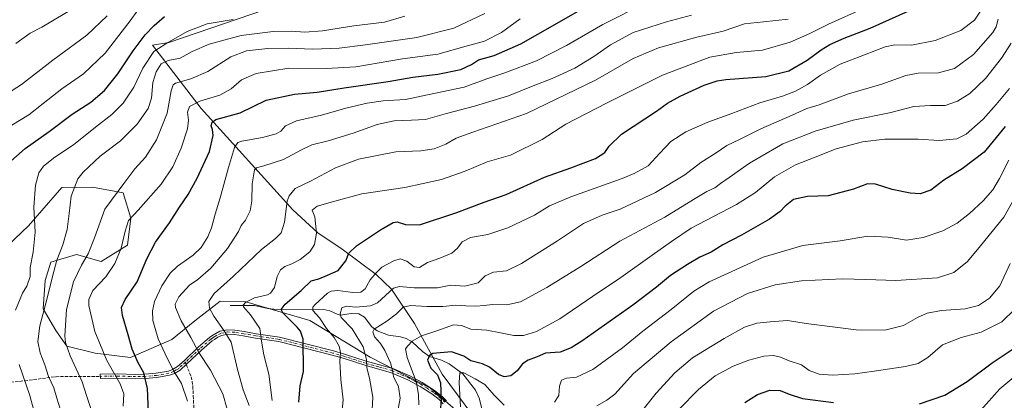
# Model space of a CAD drawing. Units: metres. Extents: x 623919 to 627372, y 4761941 to 4764317.
# Drawn here: x 625358 to 625869, y 4762684 to 4762882 of the extents above; entities that cross this region are included whole.
import ezdxf

# ---------------------------------------------------------------- set-up
doc = ezdxf.new("R2010")
doc.units = ezdxf.units.M
doc.header["$MEASUREMENT"] = 0
doc.linetypes.add('DGN Style 3', pattern=[2.307223458686699, 1.648016756204785, -0.6592067024819142])
doc.linetypes.add('DGN Style 4', pattern=[2.6384748266838614, 1.318413404963828, -0.6592067024819142, 0.001648016756204785, -0.6592067024819142])
for name, color, linetype, lineweight in [('Arbolado forestal CxS', 92, 'Continuous', 0), ('Camino Cxs', 7, 'Continuous', 0), ('Camino eje', 30, 'DGN Style 4', 13), ('Corriente natural lineal', 142, 'Continuous', 13), ('Curva de nivel maestra', 30, 'Continuous', 30), ('Curva de nivel normal', 30, 'Continuous', 0), ('Entidad de ámbito territorial', 7, 'Continuous', 0), ('Entidad de ámbito territorial CxS', 92, 'Continuous', 0), ('Senda', 7, 'DGN Style 3', 0), ('Senda no paivmentada conexión', 7, 'DGN Style 3', 0)]:
    doc.layers.add(name, color=color, linetype=linetype, lineweight=lineweight)

# ---------------------------------------------------------------- blocks, each defined once
blk = doc.blocks.new('*U7')
at = {"layer": 'Arbolado forestal CxS', "color": 92, "linetype": 'Continuous', "lineweight": 0}
blk.add_polyline3d([(625596.8573000003, 4762667.5141, 941.6717000000064), (625571.0925000003, 4762689.9805, 953.1143000000012), (625539.7105, 4762706.0031, 965.075100000002), (625508.2796999998, 4762725.2027, 971.4391000000032), (625475.0937000001, 4762734.841499999, 980.5347999999941), (625461.7455000002, 4762735.264699999, 983.9838000000019), (625448.5673000002, 4762724.8869, 987.9450000000071), (625436.6501000002, 4762715.165100001, 993.1290000000008), (625415.1957, 4762705.9265, 1001.029599999995), (625396.7377000004, 4762708.173900001, 1006.332899999994), (625382.0695000002, 4762711.7531, 1010.192500000005), (625376.2237, 4762719.9211, 1012.688899999994), (625369.6917000003, 4762731.2565, 1016.138600000006), (625370.7323000003, 4762745.888300001, 1017.611399999994), (625373.7583, 4762755.469500001, 1016.982300000003), (625387.0355000002, 4762759.4943, 1012.799700000003), (625399.7984999996, 4762755.8839, 1008.092000000004), (625413.6409, 4762764.365499999, 1004.964200000002), (625415.3271000005, 4762778.373500001, 1005.973100000003), (625411.3063000003, 4762791.6545, 1009.980899999995), (625395.3784999996, 4762794.579100001, 1013.737099999999), (625379.4990999997, 4762794.325300001, 1016.853400000007), (625362.0257000001, 4762774.346700001, 1021.308999999994), (625340.7411000002, 4762754.307700001, 1027.503599999996)], dxfattribs=at)
blk = doc.blocks.new('*U8')
at = {"layer": 'Entidad de ámbito territorial CxS', "color": 92, "linetype": 'Continuous', "lineweight": 0, "flags": 128}
blk.add_lwpolyline([(625600.5469999993, 4762665.602), (625577.2390000006, 4762697.278999999), (625562.8189999993, 4762723.55), (625550.7400000013, 4762741.477), (625542.8230000007, 4762749.066000001), (625525.252000001, 4762762.171999999), (625512.4840000013, 4762770.675000001), (625499.5129999996, 4762782.733999998), (625451.853000001, 4762835.510999999), (625426.5280000003, 4762868.388), (625435.0410000006, 4762869.855), (625492.3490000007, 4762889.338999999)], dxfattribs=at)

msp = doc.modelspace()

# ---------------------------------------------------------------- linework, layer by layer
at = {"layer": 'Arbolado forestal CxS', "color": 92, "linetype": 'Continuous', "lineweight": 0}
for points in [[(625340.7411000002, 4762754.307700001, 1027.503599999996), (625362.0257000001, 4762774.346700001, 1021.308999999994), (625379.4990999997, 4762794.325300001, 1016.853400000007), (625395.3784999996, 4762794.579100001, 1013.737099999999), (625411.3063000003, 4762791.6545, 1009.980899999995), (625415.3271000005, 4762778.373500001, 1005.973100000003), (625413.6409, 4762764.365499999, 1004.964200000002), (625399.7984999996, 4762755.8839, 1008.092000000004), (625387.0355000002, 4762759.4943, 1012.799700000003), (625373.7583, 4762755.469500001, 1016.982300000003), (625370.7323000003, 4762745.888300001, 1017.611399999994), (625369.6917000003, 4762731.2565, 1016.138600000006), (625376.2237, 4762719.9211, 1012.688899999994), (625382.0695000002, 4762711.7531, 1010.192500000005), (625396.7377000004, 4762708.173900001, 1006.332899999994), (625415.1957, 4762705.9265, 1001.029599999995), (625436.6501000002, 4762715.165100001, 993.1290000000008), (625448.5673000002, 4762724.8869, 987.9450000000071), (625461.7455000002, 4762735.264699999, 983.9838000000019), (625475.0937000001, 4762734.841499999, 980.5347999999941), (625508.2796999998, 4762725.2027, 971.4391000000032), (625539.7105, 4762706.0031, 965.075100000002), (625571.0925000003, 4762689.9805, 953.1143000000012), (625596.8573000003, 4762667.5141, 941.6717000000064)], [(625596.8573000003, 4762667.5141, 941.6717000000064), (625571.0925000003, 4762689.9805, 953.1143000000012), (625539.7105, 4762706.0031, 965.075100000002), (625508.2796999998, 4762725.2027, 971.4391000000032), (625475.0937000001, 4762734.841499999, 980.5347999999941), (625461.7455000002, 4762735.264699999, 983.9838000000019), (625448.5673000002, 4762724.8869, 987.9450000000071), (625436.6501000002, 4762715.165100001, 993.1290000000008), (625415.1957, 4762705.9265, 1001.029599999995), (625396.7377000004, 4762708.173900001, 1006.332899999994), (625382.0695000002, 4762711.7531, 1010.192500000005), (625376.2237, 4762719.9211, 1012.688899999994), (625369.6917000003, 4762731.2565, 1016.138600000006), (625370.7323000003, 4762745.888300001, 1017.611399999994), (625373.7583, 4762755.469500001, 1016.982300000003), (625387.0355000002, 4762759.4943, 1012.799700000003), (625399.7984999996, 4762755.8839, 1008.092000000004), (625413.6409, 4762764.365499999, 1004.964200000002), (625415.3271000005, 4762778.373500001, 1005.973100000003), (625411.3063000003, 4762791.6545, 1009.980899999995), (625395.3784999996, 4762794.579100001, 1013.737099999999), (625379.4990999997, 4762794.325300001, 1016.853400000007), (625362.0257000001, 4762774.346700001, 1021.308999999994), (625340.7411000002, 4762754.307700001, 1027.503599999996)], [(625596.8573000003, 4762667.5141, 941.6717000000064), (625571.0925000003, 4762689.9805, 953.1143000000012), (625539.7105, 4762706.0031, 965.075100000002), (625508.2796999998, 4762725.2027, 971.4391000000032), (625475.0937000001, 4762734.841499999, 980.5347999999941), (625461.7455000002, 4762735.264699999, 983.9838000000019), (625448.5673000002, 4762724.8869, 987.9450000000071), (625436.6501000002, 4762715.165100001, 993.1290000000008), (625415.1957, 4762705.9265, 1001.029599999995), (625396.7377000004, 4762708.173900001, 1006.332899999994), (625382.0695000002, 4762711.7531, 1010.192500000005), (625376.2237, 4762719.9211, 1012.688899999994), (625369.6917000003, 4762731.2565, 1016.138600000006), (625370.7323000003, 4762745.888300001, 1017.611399999994), (625373.7583, 4762755.469500001, 1016.982300000003), (625387.0355000002, 4762759.4943, 1012.799700000003), (625399.7984999996, 4762755.8839, 1008.092000000004), (625413.6409, 4762764.365499999, 1004.964200000002), (625415.3271000005, 4762778.373500001, 1005.973100000003), (625411.3063000003, 4762791.6545, 1009.980899999995), (625395.3784999996, 4762794.579100001, 1013.737099999999), (625379.4990999997, 4762794.325300001, 1016.853400000007), (625362.0257000001, 4762774.346700001, 1021.308999999994), (625340.7411000002, 4762754.307700001, 1027.503599999996)]]:
    msp.add_polyline3d(points, dxfattribs=at)
at = {"layer": 'Camino Cxs', "color": 7, "linetype": 'Continuous', "lineweight": 0}
msp.add_polyline3d([(625577.7100999998, 4762681.8301, 964.4890000000015), (625575.6001000004, 4762683.9301, 963.3282999999938), (625571.8701, 4762686.9101, 962.0656000000017), (625565.6601, 4762690.860099999, 962.3791999999958), (625559.3300999999, 4762694.2401, 962.404999999999), (625550.8201000001, 4762697.950099999, 961.6463999999978), (625536.9501, 4762701.870100001, 966.7755000000034), (625525.7801000001, 4762705.440099999, 976.7502999999997), (625520.0201000003, 4762707.120100001, 983.9536999999982), (625492.1801000005, 4762714.220100001, 981.6962000000058), (625480.1601, 4762716.0001, 984.5619000000006), (625473.7801000001, 4762717.130100001, 984.7731000000058), (625469.1801000005, 4762717.860099999, 987.522100000002), (625465.7001, 4762718.0601, 990.7479000000021), (625462.3901000004, 4762717.350099999, 993.4560999999958), (625460.5500999996, 4762716.450099999, 995.0764000000055), (625458.7600999996, 4762715.3201, 996.5804999999965), (625457.6401000004, 4762714.470100001, 997.474199999997), (625452.0500999996, 4762709.770099999, 998.9630999999937), (625444.4801000003, 4762702.540100001, 999.604800000001), (625440.8800999997, 4762699.3201, 997.6006999999954), (625437.9700999996, 4762697.520099999, 996.5736000000034), (625435.4001000002, 4762696.610099999, 997.7850000000036), (625428.8201000001, 4762695.4101, 999.8549000000058), (625422.7301000003, 4762694.940099999, 1001.838300000003), (625417.7901, 4762694.800100001, 1003.896500000003), (625408.4001000002, 4762695.120100001, 1009.933799999999), (625399.4401000004, 4762694.940099999, 1009.395600000004), (625399.4001000002, 4762697.190099999, 1009.859700000001), (625408.4200999998, 4762697.370100001, 1011.192500000005), (625417.7901, 4762697.050100001, 1004.127299999993), (625422.6101000002, 4762697.1801, 1002.057799999995), (625428.5301000001, 4762697.640100001, 1000.230299999996), (625434.8201000001, 4762698.790100001, 999.0359000000027), (625436.9901000002, 4762699.5601, 998.9349999999978), (625439.5201000003, 4762701.130100001, 999.6900000000023), (625442.9501, 4762704.190099999, 1001.442299999995), (625450.5500999996, 4762711.450099999, 999.5996000000014), (625456.2401000002, 4762716.2301, 998.3319999999949), (625457.4801000003, 4762717.170100001, 997.8859999999986), (625459.4501, 4762718.420100001, 996.6039000000019), (625461.6501000002, 4762719.5001, 995.5424999999959), (625465.5301000001, 4762720.3201, 993.1766999999963), (625469.4200999998, 4762720.100099999, 989.4254999999977), (625474.1501000002, 4762719.350099999, 985.9616999999998), (625480.5301000001, 4762718.220100001, 985.9168999999965), (625492.6201, 4762716.4301, 984.2400000000052), (625520.6101000002, 4762709.290100001, 982.6447999999947), (625526.4401000004, 4762707.590100001, 975.4839000000065), (625537.5900999998, 4762704.030099999, 967.7902000000032), (625551.5800999999, 4762700.0701, 961.7602999999945), (625560.3101000005, 4762696.2601, 961.9303000000073), (625566.8000999996, 4762692.8101, 963.079199999993), (625573.1801000005, 4762688.7401, 963.5592000000034), (625577.1001000004, 4762685.610099999, 964.7703000000038), (625579.3901000004, 4762683.3301, 965.8484999999928)], dxfattribs=at)
msp.add_polyline3d([(625577.7100999998, 4762681.8301, 964.4890000000015), (625575.6001000004, 4762683.9301, 963.3282999999938), (625571.8701, 4762686.9101, 962.0656000000017), (625565.6601, 4762690.860099999, 962.3791999999958), (625559.3300999999, 4762694.2401, 962.404999999999), (625550.8201000001, 4762697.950099999, 961.6463999999978), (625536.9501, 4762701.870100001, 966.7755000000034), (625525.7801000001, 4762705.440099999, 976.7502999999997), (625520.0201000003, 4762707.120100001, 983.9536999999982), (625492.1801000005, 4762714.220100001, 981.6962000000058), (625480.1601, 4762716.0001, 984.5619000000006), (625473.7801000001, 4762717.130100001, 984.7731000000058), (625469.1801000005, 4762717.860099999, 987.522100000002), (625465.7001, 4762718.0601, 990.7479000000021), (625462.3901000004, 4762717.350099999, 993.4560999999958), (625460.5500999996, 4762716.450099999, 995.0764000000055), (625458.7600999996, 4762715.3201, 996.5804999999965), (625457.6401000004, 4762714.470100001, 997.474199999997), (625452.0500999996, 4762709.770099999, 998.9630999999937), (625444.4801000003, 4762702.540100001, 999.604800000001), (625440.8800999997, 4762699.3201, 997.6006999999954), (625437.9700999996, 4762697.520099999, 996.5736000000034), (625435.4001000002, 4762696.610099999, 997.7850000000036), (625428.8201000001, 4762695.4101, 999.8549000000058), (625422.7301000003, 4762694.940099999, 1001.838300000003), (625417.7901, 4762694.800100001, 1003.896500000003), (625408.4001000002, 4762695.120100001, 1009.933799999999), (625399.4401000004, 4762694.940099999, 1009.395600000004), (625399.4001000002, 4762697.190099999, 1009.859700000001), (625408.4200999998, 4762697.370100001, 1011.192500000005), (625417.7901, 4762697.050100001, 1004.127299999993), (625422.6101000002, 4762697.1801, 1002.057799999995), (625428.5301000001, 4762697.640100001, 1000.230299999996), (625434.8201000001, 4762698.790100001, 999.0359000000027), (625436.9901000002, 4762699.5601, 998.9349999999978), (625439.5201000003, 4762701.130100001, 999.6900000000023), (625442.9501, 4762704.190099999, 1001.442299999995), (625450.5500999996, 4762711.450099999, 999.5996000000014), (625456.2401000002, 4762716.2301, 998.3319999999949), (625457.4801000003, 4762717.170100001, 997.8859999999986), (625459.4501, 4762718.420100001, 996.6039000000019), (625461.6501000002, 4762719.5001, 995.5424999999959), (625465.5301000001, 4762720.3201, 993.1766999999963), (625469.4200999998, 4762720.100099999, 989.4254999999977), (625474.1501000002, 4762719.350099999, 985.9616999999998), (625480.5301000001, 4762718.220100001, 985.9168999999965), (625492.6201, 4762716.4301, 984.2400000000052), (625520.6101000002, 4762709.290100001, 982.6447999999947), (625526.4401000004, 4762707.590100001, 975.4839000000065), (625537.5900999998, 4762704.030099999, 967.7902000000032), (625551.5800999999, 4762700.0701, 961.7602999999945), (625560.3101000005, 4762696.2601, 961.9303000000073), (625566.8000999996, 4762692.8101, 963.079199999993), (625573.1801000005, 4762688.7401, 963.5592000000034), (625577.1001000004, 4762685.610099999, 964.7703000000038), (625579.3901000004, 4762683.3301, 965.8484999999928)], dxfattribs=at)
at = {"layer": 'Camino eje', "color": 30, "linetype": 'DGN Style 4', "lineweight": 13}
for points in [[(625578.5500999996, 4762682.5801, 965.298299999995), (625576.3501000004, 4762684.770099999, 964.1024000000034), (625572.5251000002, 4762687.825099999, 962.8650000000052), (625569.3350999998, 4762689.860099999, 962.434500000003), (625566.2301000003, 4762691.835100001, 962.6656999999979), (625562.9851000002, 4762693.5601, 962.4465999999958), (625559.8201000001, 4762695.2501, 962.0997000000062), (625551.2001, 4762699.0101, 961.6904999999971), (625544.2050999999, 4762700.9901, 964.3133999999991), (625537.2701000003, 4762702.950099999, 967.0273000000016), (625526.1101000002, 4762706.515100001, 976.1073000000034), (625520.3151000004, 4762708.2051, 983.3892999999954), (625492.4001000002, 4762715.325099999, 982.9352000000072), (625480.3450999996, 4762717.110099999, 985.0776000000042), (625473.9650999998, 4762718.2401, 985.2428999999975), (625469.3000999996, 4762718.9801, 988.4890000000015), (625465.6151000002, 4762719.190099999, 991.9694000000019), (625463.6750999996, 4762718.780099999, 993.3010999999971), (625462.0201000003, 4762718.425100001, 994.4789000000019), (625460.0000999998, 4762717.4351, 995.6306999999942), (625459.0151000004, 4762716.8101, 996.4762000000047), (625458.1201, 4762716.245100001, 997.2275999999983), (625456.9401000004, 4762715.350099999, 997.8898999999947), (625451.3000999996, 4762710.610099999, 999.2317000000039), (625443.7150999998, 4762703.3651, 1000.468299999993)], [(625443.7150999998, 4762703.3651, 1000.468299999993), (625442.0000999998, 4762701.835100001, 999.6174000000028), (625440.2001, 4762700.225099999, 998.6345000000002), (625438.9351000005, 4762699.440099999, 998.2189999999974), (625437.4801000003, 4762698.540100001, 997.7038000000031), (625435.1101000002, 4762697.700099999, 997.7290000000067), (625428.6750999996, 4762696.5251, 999.9465000000055), (625422.6700999998, 4762696.0601, 1001.948099999994), (625420.2600999996, 4762695.995100001, 1002.960000000006), (625417.7901, 4762695.925100001, 1004.011899999998), (625408.4101, 4762696.245100001, 1010.563200000004), (625399.4200999998, 4762696.065099999, 1009.630099999995)]]:
    msp.add_polyline3d(points, dxfattribs=at)
at = {"layer": 'Corriente natural lineal', "color": 142, "linetype": 'Continuous', "lineweight": 13}
for points in [[(625467, 4762733, 981.8733999999969), (625479.6162999999, 4762732.8784, 979.1897000000026), (625486.4704999998, 4762731.331, 978.5529999999999), (625489.6857000003, 4762731.045700001, 978.0240999999952), (625515.6253000004, 4762730.8441, 969.7841999999946), (625518.6920999996, 4762730.218400001, 968.4321999999958), (625522.4879000002, 4762728.355699999, 966.2278999999982), (625524.0773, 4762727.984800001, 965.5896999999969), (625529.7695000004, 4762728.830600001, 964.4336000000039), (625533.7910000002, 4762728.517300001, 963.796199999997), (625536.7670999998, 4762726.7861, 962.7893999999943), (625540.6101000002, 4762721.899300001, 961.8007999999973), (625543.3071999997, 4762719.712400001, 960.8608999999997), (625549.2226, 4762717.573000001, 958.1699999999984), (625555.5250000004, 4762716.652600001, 956.6508999999934), (625558.3634000003, 4762715.7247, 956.0540000000037), (625561.6276000004, 4762713.9912, 955.2516000000032), (625567, 4762709, 951.7905000000028)], [(625567, 4762709, 951.7905000000028), (625570.5048000002, 4762706.3695, 950.5075999999973), (625576.7927000001, 4762704.454800001, 949.3834999999963), (625580.8479000004, 4762702.5591, 948.0436999999948), (625587.9654000001, 4762697.370800001, 946.0570000000008), (625594.4780000001, 4762688.803500001, 943.4141999999993), (625596.3628000002, 4762684.7443, 942.5075999999973), (625597.8246999999, 4762679.342599999, 941.5841999999976)]]:
    msp.add_polyline3d(points, dxfattribs=at)
at = {"layer": 'Curva de nivel maestra', "color": 30, "linetype": 'Continuous', "lineweight": 30, "flags": 128}
for points, elevation in [([(625424.4299999997, 4762677.460100001), (625423.9800000006, 4762689.8201), (625422.1100000005, 4762697.8201), (625419.1299999999, 4762703.1601), (625415.9100000003, 4762710.1601), (625413.9600000001, 4762717.6801), (625410.9199999999, 4762727.7601), (625410.3799999999, 4762731.870100001), (625412.2699999996, 4762735.9901), (625418.5300000003, 4762745.200099999), (625423.5800000001, 4762757.2501), (625428.04, 4762765.9101), (625435.3600000005, 4762775.9301), (625440.6600000003, 4762784.1601), (625445.1600000003, 4762790.6801), (625449.8200000003, 4762799.2301), (625456.1200000001, 4762813.0001), (625458.0999999996, 4762821.4801), (625457.8099999997, 4762824.4801), (625457.0199999996, 4762826.4801), (625457.5800000001, 4762828.360099999), (625459.4600000001, 4762829.770099999), (625472.1399999997, 4762833.2601), (625485.6799999997, 4762839.800100001), (625500.3300000001, 4762842.950099999), (625512.1600000003, 4762843.960100001), (625526.1600000003, 4762846.2401), (625549.0099999999, 4762849.5601), (625561.9699999997, 4762851.700099999), (625574.9500000002, 4762853.300100001), (625586.9000000004, 4762855.800100001), (625592.4199999999, 4762858.440099999), (625596.0099999999, 4762860.7401), (625604.1600000003, 4762863.050100001), (625618.1500000004, 4762869.1801), (625635.8300000001, 4762879.1501), (625655.9800000006, 4762890.7601)], 1000), ([(625351.3200000003, 4762806.6601), (625360.3200000003, 4762814.600099999), (625372.8200000003, 4762823.4301), (625384.7400000002, 4762832.460100001), (625394.5099999999, 4762838.720100001), (625401.6900000004, 4762844.840100001), (625408.5800000001, 4762853.4801), (625416.54, 4762865.4801), (625422.7000000002, 4762873.8101), (625427.3700000001, 4762878.640100001), (625432.8200000003, 4762883.4001)], 1025), ([(625502.5899999999, 4762682.670100001), (625503.3099999997, 4762691.200099999), (625505.0099999999, 4762698.610099999), (625504.8899999997, 4762715.460100001), (625503.5, 4762719.520099999), (625501.7800000003, 4762721.620100001), (625494.3799999999, 4762729.190099999), (625493.5, 4762730.8101), (625495.4800000006, 4762733.640100001), (625503.8700000001, 4762740.7601), (625509.0700000003, 4762745.700099999), (625513.0700000003, 4762746.870100001), (625517.4900000002, 4762748.6601), (625523.1600000003, 4762751.200099999), (625527.0499999998, 4762756.1601), (625528.6200000001, 4762760.1601), (625532.54, 4762764.050100001), (625545.0800000001, 4762772.390100001), (625551.6100000005, 4762776.090100001), (625553.8499999996, 4762776.4001), (625558.0199999996, 4762775.030099999), (625565.4299999997, 4762774.890100001), (625584.7800000003, 4762781.3201), (625599.0800000001, 4762786.6601), (625610.3899999997, 4762790.7601), (625630.3899999997, 4762799.770099999), (625644.0599999997, 4762804.520099999), (625656.8799999999, 4762809.360099999), (625661.6799999997, 4762812.4801), (625664.0599999997, 4762815.860099999), (625670.4299999997, 4762822.100099999), (625688.5599999997, 4762834.0101), (625694.3499999996, 4762838.2301), (625700.9400000004, 4762841.8301), (625713.3700000001, 4762847.590100001), (625720.1100000005, 4762849.8301), (625724.7199999997, 4762850.4801), (625745.4000000004, 4762852.1601), (625757.3399999999, 4762855.0601), (625766.8799999999, 4762860.540100001), (625774.2400000002, 4762866.0601), (625778.6500000004, 4762868.770099999), (625786.1200000001, 4762872.0601), (625799.7000000002, 4762877.340100001), (625819.8499999996, 4762886.3301)], 975), ([(625869.8499999996, 4762826.100099999), (625858.9299999997, 4762812.670100001), (625847.6100000005, 4762804.0101), (625838.0700000003, 4762798.200099999), (625831.2100000001, 4762792.9001), (625825.75, 4762791.100099999), (625820.5700000003, 4762791.4001), (625811.1699999999, 4762793.2501), (625802.3899999997, 4762796.100099999), (625798.29, 4762796.1801), (625790.9699999997, 4762793.5101), (625777.8700000001, 4762790.0001), (625767.1299999999, 4762789.590100001), (625759.8700000001, 4762788.0801), (625755.4500000002, 4762784.710100001), (625752.8700000001, 4762781.840100001), (625747.3099999997, 4762777.9301), (625732.8200000003, 4762769.520099999), (625723.1699999999, 4762764.4301), (625717, 4762760.690099999), (625711.1500000004, 4762758.140100001), (625704.75, 4762754.190099999), (625695.8099999997, 4762748.590100001), (625688.6900000004, 4762742.5101), (625676.3099999997, 4762733.140100001), (625649.75, 4762714.450099999), (625644.25, 4762710.940099999), (625638.4500000002, 4762708.6801), (625630.9400000004, 4762708.050100001), (625626.5800000001, 4762706.200099999), (625621.9199999999, 4762704.540100001), (625618.9500000002, 4762702.640100001), (625616.0999999996, 4762698.860099999), (625612.9000000004, 4762696.3301), (625609.3899999997, 4762695.7601), (625606.3899999997, 4762697.030099999), (625601.7300000006, 4762700.850099999), (625598.0599999997, 4762702.630100001), (625592.0499999998, 4762704.1601), (625588.3700000001, 4762706.5601), (625581.9699999997, 4762708.890100001), (625572.3799999999, 4762708.0001), (625570.5899999999, 4762706.9801), (625569.5599999997, 4762704.4001), (625571.25, 4762700.3201), (625574.6799999997, 4762696.780099999), (625576.2400000002, 4762692.7601), (625576.5899999999, 4762683.800100001), (625576.2400000002, 4762679.6801)], 950), ([(625825.2800000003, 4762681.710100001), (625838.5, 4762686.340100001), (625850.1299999999, 4762693.300100001), (625863.1500000004, 4762703.130100001), (625876.0499999998, 4762711.8301)], 925), ([(625734.5300000003, 4762682.440099999), (625741.0700000003, 4762686.670100001), (625747.6100000005, 4762688.9001), (625752.9000000004, 4762688.7301), (625757.54, 4762686.7501), (625764.4299999997, 4762684.5701), (625780.6100000005, 4762682.370100001)], 925)]:
    msp.add_lwpolyline(points, dxfattribs=dict(at, elevation=elevation))
at = {"layer": 'Curva de nivel normal', "color": 30, "linetype": 'Continuous', "lineweight": 0, "flags": 128}
for points, elevation in [([(625353.3899999997, 4762826.74), (625362.3300000001, 4762832.09), (625369.7400000002, 4762838.15), (625379.4000000004, 4762845.65), (625390.7400000002, 4762853.439999999), (625401.9500000002, 4762864.300000001), (625414.9299999997, 4762881.16), (625422.9500000002, 4762892.42)], 1030), ([(625355.4299999997, 4762869.369999999), (625363.0099999999, 4762874.720000001), (625369.0700000003, 4762877.710000001), (625387.4199999999, 4762888.680000001)], 1040), ([(625444.7100000001, 4762683.100000001), (625441.6200000001, 4762692.369999999), (625437.6500000004, 4762698.730000001), (625434.4400000004, 4762705.199999999), (625429.4600000001, 4762715.65), (625426.7100000001, 4762725.189999999), (625426.54, 4762730.199999999), (625427.5800000001, 4762735.02), (625431.4299999997, 4762743.16), (625435.7599999999, 4762749.82), (625439.5300000003, 4762753.390000001), (625447.6200000001, 4762759.09), (625451.7800000003, 4762763.17), (625455.2599999999, 4762768.600000001), (625457.1799999997, 4762773.289999999), (625459.0999999996, 4762780.539999999), (625461.7599999999, 4762788.92), (625466.0199999996, 4762804.82), (625469.1600000003, 4762815.15), (625471, 4762817.76), (625472.9800000006, 4762818.470000001), (625483.8099999997, 4762820.430000001), (625490.8600000005, 4762822.279999999), (625493.2199999997, 4762823.730000001), (625495.6299999999, 4762826.369999999), (625501.4199999999, 4762829.02), (625514.4800000006, 4762832.050000001), (625527.0999999996, 4762835.609999999), (625538.1900000004, 4762838.32), (625546.4299999997, 4762839.41), (625558.0300000003, 4762840.09), (625569.5800000001, 4762842.5), (625588.6900000004, 4762846.52), (625600.4699999997, 4762850.980000001), (625609.7000000002, 4762853.949999999), (625626.1399999997, 4762860.279999999), (625641.79, 4762868.27), (625660.6399999997, 4762879.199999999), (625683.4600000001, 4762890.560000001)], 995), ([(625524.8799999999, 4762674.970000001), (625525.6100000005, 4762683.810000001), (625524.5499999998, 4762694.430000001), (625524.0199999996, 4762703.980000001), (625524.2699999996, 4762708.41), (625523.5300000003, 4762711.689999999), (625520.9299999997, 4762716.289999999), (625516.9900000002, 4762720.890000001), (625513.3099999997, 4762726.439999999), (625509.9400000004, 4762730.25), (625509.9299999997, 4762732.119999999), (625511.0599999997, 4762733.5), (625517.5999999996, 4762739.289999999), (625519.4000000004, 4762740.380000001), (625522.9600000001, 4762740.810000001), (625530.7100000001, 4762739.67), (625534.8600000005, 4762739.869999999), (625537.1299999999, 4762741.65), (625539.7300000006, 4762746.230000001), (625543.0999999996, 4762750.16), (625545.8200000003, 4762752.880000001), (625551.9800000006, 4762756.220000001), (625555.3399999999, 4762757.140000001), (625558.8099999997, 4762755.960000001), (625562.6500000004, 4762753.050000001), (625565.4000000004, 4762752.689999999), (625569.5599999997, 4762755.310000001), (625576.04, 4762757.619999999), (625582.2199999997, 4762760.17), (625585.1200000001, 4762762.74), (625587.5599999997, 4762766.140000001), (625591.8399999999, 4762768.32), (625600.8300000001, 4762769.83), (625611.3799999999, 4762773.32), (625625.1200000001, 4762779.930000001), (625633.0300000003, 4762784.84), (625644.0599999997, 4762789.550000001), (625670.7300000006, 4762798.970000001), (625677.0800000001, 4762801.550000001), (625684.2800000003, 4762805.699999999), (625690.4000000004, 4762812.300000001), (625696.1399999997, 4762818.279999999), (625703.9000000004, 4762823.4), (625715.2100000001, 4762828.41), (625727.7599999999, 4762832.859999999), (625742.3899999997, 4762838.42), (625754.0300000003, 4762841.83), (625760.9299999997, 4762844.470000001), (625767.04, 4762847.970000001), (625773.8600000005, 4762852.82), (625784.0199999996, 4762858.539999999), (625796.7999999998, 4762863.310000001), (625807.4400000004, 4762867.59), (625812.5099999999, 4762868.58), (625821.1100000005, 4762868.49), (625833.5599999997, 4762870.92), (625846.79, 4762876.109999999), (625853.8600000005, 4762881.380000001), (625859.8499999996, 4762890.199999999)], 970), ([(625342.75, 4762837.890000001), (625358.5300000003, 4762847.980000001), (625374.7999999998, 4762860.65), (625392.4299999997, 4762873.600000001), (625402.9600000001, 4762883.76)], 1035), ([(625378.5800000001, 4762679.16), (625376.75, 4762684.689999999), (625375.3300000001, 4762690.02), (625372.4400000004, 4762696.029999999), (625370.6399999997, 4762702.060000001), (625368.0700000003, 4762708.26), (625366.8600000005, 4762714.119999999), (625368.04, 4762722.300000001), (625371.8799999999, 4762736.689999999), (625374.4900000002, 4762748.039999999), (625376.9000000004, 4762756.49), (625379.9900000002, 4762764.49), (625382.1799999997, 4762772.49), (625383.2699999996, 4762780.82), (625384.2000000002, 4762789.82), (625387.7599999999, 4762798.9), (625390.4900000002, 4762802.310000001), (625399.29, 4762810.59), (625409.9500000002, 4762818.680000001), (625418.6500000004, 4762827.27), (625424.3499999996, 4762835.529999999), (625426.0199999996, 4762840.76), (625426.8200000003, 4762849.039999999), (625428.4000000004, 4762854.539999999), (625431.0599999997, 4762858.640000001), (625434.6200000001, 4762860.369999999), (625440.8799999999, 4762861.680000001), (625447.25, 4762865.09), (625456.0499999998, 4762868.880000001), (625472.6600000003, 4762873.439999999), (625489.3399999999, 4762875.5), (625498.8200000003, 4762875.67), (625505.7400000002, 4762875.189999999), (625514.9100000003, 4762875.91), (625531.2999999998, 4762878.52), (625547.2699999996, 4762880.350000001), (625557.7699999996, 4762883.51)], 1015), ([(625599.2800000003, 4762884.84), (625583.2999999998, 4762877.33), (625564.0700000003, 4762872.460000001), (625537.2199999997, 4762868.65), (625523.6900000004, 4762866.84), (625509.7400000002, 4762866.390000001), (625497.4000000004, 4762866.9), (625486.5599999997, 4762866.699999999), (625475.3600000005, 4762865.41), (625467.3600000005, 4762862.390000001), (625455.2800000003, 4762854.640000001), (625446.54, 4762850.82), (625438.5999999996, 4762848.630000001), (625437.2400000002, 4762847.850000001), (625436.1799999997, 4762844.66), (625434.1699999999, 4762832.980000001), (625428.6799999997, 4762819.100000001), (625422.9699999997, 4762810.119999999), (625417.4000000004, 4762804.050000001), (625411.5899999999, 4762796.380000001), (625401.7100000001, 4762783.100000001), (625396.4500000002, 4762768.180000001), (625393.0599999997, 4762759.800000001), (625389.5599999997, 4762753.980000001), (625385.5099999999, 4762745.220000001), (625381.9299999997, 4762730.939999999), (625380.9199999999, 4762717.100000001), (625381.2999999998, 4762713.689999999), (625383.6699999999, 4762706.789999999), (625390.0599999997, 4762693.24), (625392.2999999998, 4762686.050000001), (625395.2199999997, 4762677.310000001)], 1010), ([(625465.3099999997, 4762678.91), (625463.0599999997, 4762686.890000001), (625456.75, 4762699.32), (625450.5899999999, 4762708.41), (625446.5499999998, 4762716.300000001), (625441.5, 4762724.890000001), (625438.4400000004, 4762731.890000001), (625438.4000000004, 4762733.59), (625440.3300000001, 4762737.480000001), (625445.7199999997, 4762743.550000001), (625450.1100000005, 4762746.49), (625456.8499999996, 4762752.380000001), (625465.6100000005, 4762762.600000001), (625471.3300000001, 4762771.42), (625472.6299999999, 4762774.539999999), (625474.9800000006, 4762777.369999999), (625477.2599999999, 4762782.210000001), (625478.25, 4762787.49), (625478.3700000001, 4762796.24), (625479.5899999999, 4762803.58), (625480.6100000005, 4762804.609999999), (625484.4000000004, 4762805.57), (625494.7400000002, 4762808.859999999), (625504, 4762814), (625509.4199999999, 4762816.49), (625517.8399999999, 4762818.67), (625530.9000000004, 4762822.699999999), (625543.3300000001, 4762827.08), (625552.2100000001, 4762828.960000001), (625561.25, 4762829.32), (625568.5300000003, 4762829.710000001), (625579.4400000004, 4762832.92), (625593.9199999999, 4762836.730000001), (625611.6900000004, 4762842.140000001), (625624.4800000006, 4762847.189999999), (625634.3300000001, 4762851), (625646.1200000001, 4762856.480000001), (625656.0499999998, 4762862.480000001), (625664.6299999999, 4762868.58), (625676.5599999997, 4762875), (625693.7300000006, 4762880.630000001), (625706.7300000006, 4762884.109999999)], 990), ([(625488.8300000001, 4762683.57), (625486.9900000002, 4762697.27), (625484.4800000006, 4762707.210000001), (625483.2699999996, 4762714.34), (625482.3200000003, 4762720.880000001), (625477.5999999996, 4762728.029999999), (625473.79, 4762732.210000001), (625473.6699999999, 4762733.08), (625475.04, 4762734.640000001), (625479.6600000003, 4762737), (625486.2699999996, 4762738.539999999), (625487.8899999997, 4762739.430000001), (625489.9199999999, 4762742.26), (625491.4400000004, 4762748.07), (625493.1100000005, 4762751.529999999), (625495.4000000004, 4762753.32), (625499.0499999998, 4762754.630000001), (625503.3200000003, 4762756.91), (625508.3600000005, 4762760.83), (625510.8399999999, 4762764.680000001), (625511.9000000004, 4762770.66), (625510.9199999999, 4762779.039999999), (625509.6600000003, 4762782.49), (625512.2400000002, 4762784.560000001), (625521.3600000005, 4762787.26), (625535.3499999996, 4762791.09), (625557.7400000002, 4762794.41), (625576.8600000005, 4762798.430000001), (625589.0700000003, 4762802.810000001), (625600.5199999996, 4762807.66), (625612.6900000004, 4762811.119999999), (625629.0800000001, 4762819.32), (625641.4500000002, 4762827.230000001), (625662.6799999997, 4762838.220000001), (625691.8099999997, 4762852.869999999), (625716.4000000004, 4762862.26), (625730.0800000001, 4762864.689999999), (625743.7699999996, 4762865.789999999), (625758.1399999997, 4762869.99), (625768.3899999997, 4762874.5), (625778.0300000003, 4762879.310000001), (625796.5300000003, 4762887.76)], 980), ([(625355.3600000005, 4762730.49), (625359.0499999998, 4762739.4), (625361.2999999998, 4762743.039999999), (625362.9699999997, 4762748.039999999), (625362.9299999997, 4762752.680000001), (625364.4699999997, 4762760.699999999), (625365.4900000002, 4762771.16), (625364.8099999997, 4762784.16), (625365.6500000004, 4762795.49), (625367.4500000002, 4762801.9), (625369.8099999997, 4762805.390000001), (625375.7400000002, 4762810.140000001), (625385.5, 4762816.640000001), (625396.9400000004, 4762825.699999999), (625405.4299999997, 4762832.32), (625411.2400000002, 4762838.17), (625416.8600000005, 4762846.65), (625421.54, 4762856.480000001), (625427.2800000003, 4762865.15), (625434.0899999999, 4762869.460000001), (625444.6399999997, 4762875.58), (625455.04, 4762879.449999999), (625468.4900000002, 4762881.859999999)], 1020), ([(625411.3700000001, 4762680.600000001), (625411.6200000001, 4762686.930000001), (625409.7100000001, 4762692.130000001), (625402.8399999999, 4762704.26), (625396.6200000001, 4762719.460000001), (625393.4199999999, 4762733.01), (625393.4199999999, 4762736.060000001), (625395.4600000001, 4762740.74), (625402.29, 4762747.84), (625407.0199999996, 4762754.74), (625410.2000000002, 4762762.82), (625412.3799999999, 4762771.560000001), (625414.0599999997, 4762777.119999999), (625419.1200000001, 4762782.560000001), (625431, 4762796.039999999), (625437.1799999997, 4762805.050000001), (625441.5199999996, 4762814.9), (625444.7000000002, 4762824.890000001), (625445.3300000001, 4762829.369999999), (625444.8399999999, 4762833.600000001), (625445.7800000003, 4762836.58), (625451.2199999997, 4762839.32), (625461.5199999996, 4762842.460000001), (625467.4000000004, 4762845.730000001), (625472.9000000004, 4762850.34), (625480.4000000004, 4762853.66), (625497.5, 4762856.430000001), (625516.79, 4762856.289999999), (625532.2699999996, 4762857.199999999), (625556.5, 4762861.289999999), (625575, 4762863.810000001), (625589.7300000006, 4762867.9), (625599.1900000004, 4762870.430000001), (625608.0599999997, 4762875.039999999), (625617.7300000006, 4762882.15)], 1005), ([(625476.8600000005, 4762680.949999999), (625473.7699999996, 4762689.08), (625470.7599999999, 4762699.699999999), (625467.4400000004, 4762713.789999999), (625463.8600000005, 4762719.82), (625458.4199999999, 4762727.32), (625456.2100000001, 4762731.560000001), (625455.8799999999, 4762734.949999999), (625458.5899999999, 4762739.230000001), (625468.5899999999, 4762748.16), (625483.1600000003, 4762762.07), (625490.5199999996, 4762767.810000001), (625493.5199999996, 4762770.779999999), (625495.1500000004, 4762776.33), (625496.5800000001, 4762787.199999999), (625497.6399999997, 4762790.08), (625500.7999999998, 4762793.83), (625508.6299999999, 4762797.699999999), (625521.7400000002, 4762804.58), (625533.7400000002, 4762809.050000001), (625553.0700000003, 4762812.850000001), (625566.0700000003, 4762813.390000001), (625573.0599999997, 4762814.460000001), (625579.0099999999, 4762816.91), (625584.4400000004, 4762820.100000001), (625593.04, 4762823.230000001), (625620.9800000006, 4762832.859999999), (625656.8099999997, 4762850.16), (625676.3899999997, 4762861.42), (625689.6200000001, 4762867.09), (625709.6399999997, 4762872.550000001), (625723.2000000002, 4762875.77), (625734.3799999999, 4762879.480000001), (625744.2400000002, 4762880.640000001), (625757.0199999996, 4762881.980000001)], 985), ([(625540.5599999997, 4762675.550000001), (625541.0599999997, 4762685.16), (625539.4600000001, 4762695.16), (625538.0800000001, 4762700.49), (625537.8399999999, 4762704.810000001), (625536.0999999996, 4762711.359999999), (625530.4000000004, 4762720.84), (625524.5800000001, 4762726.77), (625524.1399999997, 4762728.58), (625525.0499999998, 4762731.640000001), (625527.29, 4762732.609999999), (625532.2800000003, 4762732.07), (625539.8200000003, 4762732.77), (625543.6200000001, 4762734.310000001), (625551.9199999999, 4762742.029999999), (625555.0300000003, 4762742.83), (625562.6600000003, 4762742.09), (625574.75, 4762742.15), (625581.5999999996, 4762743.58), (625589.0199999996, 4762743.039999999), (625595.9500000002, 4762744.699999999), (625599.5599999997, 4762748.32), (625603.8399999999, 4762750.220000001), (625610.6299999999, 4762751.050000001), (625618.4500000002, 4762754.730000001), (625637.0599999997, 4762766.52), (625650.7300000006, 4762775.609999999), (625660.3899999997, 4762779.9), (625669.7300000006, 4762783.15), (625688.0599999997, 4762791.66), (625703.3899999997, 4762801.02), (625711.6500000004, 4762807.350000001), (625719.7000000002, 4762812.310000001), (625725.0999999996, 4762816.180000001), (625731.6900000004, 4762819.289999999), (625742.8799999999, 4762824.939999999), (625759.0999999996, 4762832.07), (625766.8200000003, 4762835.480000001), (625773.2400000002, 4762837.439999999), (625788.3899999997, 4762843.119999999), (625805.7800000003, 4762848.199999999), (625818.2300000006, 4762852.57), (625824.7400000002, 4762853.82), (625835.1900000004, 4762854.029999999), (625843.5800000001, 4762856.359999999), (625853.4000000004, 4762863.65), (625863.4900000002, 4762875.100000001), (625865.2300000006, 4762877.980000001), (625866.2400000002, 4762881.970000001)], 965), ([(625553.9100000003, 4762677.289999999), (625555.3399999999, 4762684.689999999), (625554.5499999998, 4762690.640000001), (625551.79, 4762695.9), (625551.3200000003, 4762699.08), (625550.3300000001, 4762703.100000001), (625547.3499999996, 4762709.52), (625545.0800000001, 4762713.08), (625542.04, 4762716.560000001), (625541.1600000003, 4762719.180000001), (625541.8600000005, 4762720.550000001), (625548.3399999999, 4762724.730000001), (625553.4800000006, 4762728.58), (625556.8399999999, 4762732.029999999), (625560.6699999999, 4762732.880000001), (625569.1799999997, 4762732.380000001), (625573.3899999997, 4762732.480000001), (625577.4400000004, 4762732.369999999), (625584.3200000003, 4762733.109999999), (625589.4500000002, 4762732.730000001), (625594.7400000002, 4762732.59), (625598.9400000004, 4762732.859999999), (625603.3300000001, 4762733.460000001), (625610.79, 4762733.220000001), (625617.8600000005, 4762734.850000001), (625631.5700000003, 4762742.279999999), (625649.2800000003, 4762753.27), (625669.5999999996, 4762766.359999999), (625692.9400000004, 4762778.869999999), (625707.7599999999, 4762788.15), (625714.8600000005, 4762792.310000001), (625718.8600000005, 4762794.119999999), (625721.8399999999, 4762796.390000001), (625726.3499999996, 4762799.480000001), (625736.9600000001, 4762807.060000001), (625754.29, 4762816.99), (625771.0999999996, 4762823.67), (625790.9000000004, 4762829.32), (625809.7300000006, 4762833.140000001), (625822.3899999997, 4762836.430000001), (625831.0599999997, 4762837.08), (625838.7300000006, 4762837.039999999), (625845.0499999998, 4762839.230000001), (625851.4400000004, 4762843.25), (625859.7400000002, 4762851.15), (625868.04, 4762861.619999999), (625872.9600000001, 4762869.390000001)], 960), ([(625872.1799999997, 4762845.92), (625865.2000000002, 4762837.58), (625858.3700000001, 4762829.92), (625849.6299999999, 4762822.039999999), (625844.7699999996, 4762819.680000001), (625835.6200000001, 4762818.82), (625824.7300000006, 4762819.439999999), (625807.3899999997, 4762819.42), (625795.7300000006, 4762818.09), (625782.0599999997, 4762814.539999999), (625771.0599999997, 4762810.180000001), (625760.9000000004, 4762806.140000001), (625750.04, 4762799.84), (625740.04, 4762791.730000001), (625730.1299999999, 4762785.58), (625706.5599999997, 4762773.199999999), (625696.4900000002, 4762766.27), (625686.3700000001, 4762759.180000001), (625670.1100000005, 4762747.59), (625655.3300000001, 4762737.539999999), (625638.3399999999, 4762725.980000001), (625626.2699999996, 4762719.49), (625619.4400000004, 4762717.369999999), (625614.4100000003, 4762717.300000001), (625607.4600000001, 4762718.65), (625600.4600000001, 4762720.16), (625592.0700000003, 4762720.65), (625587.2599999999, 4762722.49), (625583.0099999999, 4762722.82), (625574.3200000003, 4762719.75), (625566.4699999997, 4762717.180000001), (625561.5499999998, 4762714.350000001), (625559.2300000006, 4762711.99), (625558.1200000001, 4762710.380000001), (625558.9199999999, 4762705.84), (625563.8300000001, 4762692.9), (625564.8799999999, 4762686.51), (625564.9500000002, 4762681.16)], 955), ([(625871.7999999998, 4762808.52), (625866.9400000004, 4762799.050000001), (625863.5499999998, 4762793.199999999), (625858.5199999996, 4762787.470000001), (625851.3799999999, 4762780.84), (625844.9400000004, 4762775.869999999), (625837.5, 4762771.810000001), (625827.2000000002, 4762768.26), (625818.6399999997, 4762766.930000001), (625809.1299999999, 4762768.42), (625798.4100000003, 4762769.060000001), (625784.0599999997, 4762766.609999999), (625764.7300000006, 4762764.130000001), (625744.0599999997, 4762758.08), (625727.7300000006, 4762750.58), (625716.0599999997, 4762745.300000001), (625708.0599999997, 4762740.430000001), (625696.1699999999, 4762730.83), (625681.5300000003, 4762719.609999999), (625670.9199999999, 4762710.970000001), (625655.4199999999, 4762699.550000001), (625647.0599999997, 4762695.619999999), (625641.7400000002, 4762695.109999999), (625639.2800000003, 4762694.100000001), (625638.2100000001, 4762690.960000001), (625637.9000000004, 4762686.119999999), (625635.5599999997, 4762682.699999999)], 945), ([(625876.0700000003, 4762791.140000001), (625869.2699999996, 4762778.980000001), (625857.0499999998, 4762763.960000001), (625850.3799999999, 4762755.92), (625843.1200000001, 4762750.16), (625834.6900000004, 4762747.300000001), (625813.0999999996, 4762745.99), (625797.3600000005, 4762746.449999999), (625785.3799999999, 4762746.9), (625764.0599999997, 4762745.789999999), (625750.2800000003, 4762743.67), (625735.9500000002, 4762739.119999999), (625718.1699999999, 4762729.939999999), (625696.29, 4762714.050000001), (625676.6200000001, 4762697.609999999), (625666.9900000002, 4762686.779999999), (625662.7100000001, 4762683.720000001), (625657.5300000003, 4762680.800000001)], 940), ([(625872.5099999999, 4762754.75), (625867.1600000003, 4762743.210000001), (625861.7599999999, 4762736.75), (625855.9400000004, 4762732.930000001), (625849.1500000004, 4762731.24), (625836.7199999997, 4762730.34), (625829.3899999997, 4762728.92), (625824.3899999997, 4762726.65), (625817.0599999997, 4762722.59), (625807.3899999997, 4762720.039999999), (625792.3899999997, 4762720.32), (625780.0599999997, 4762721.92), (625766.3899999997, 4762723.58), (625756.7300000006, 4762725.050000001), (625747.6399999997, 4762724.42), (625740.7199999997, 4762723.710000001), (625734.4100000003, 4762721.58), (625723.7699999996, 4762715.83), (625707.3700000001, 4762705.710000001), (625698.0800000001, 4762697.949999999), (625688.4000000004, 4762687.27), (625681.6799999997, 4762678.82)], 935), ([(625874.9800000006, 4762730.970000001), (625868.0700000003, 4762724.350000001), (625857.3799999999, 4762719.060000001), (625847.0599999997, 4762716.289999999), (625837.3899999997, 4762712.4), (625829.6399999997, 4762705.850000001), (625824.7199999997, 4762702.710000001), (625817.9900000002, 4762701.16), (625801.7699999996, 4762698.82), (625791.7300000006, 4762697.310000001), (625780.3600000005, 4762696.67), (625773.1100000005, 4762697.25), (625767.9199999999, 4762699.109999999), (625763.9800000006, 4762702), (625757.6500000004, 4762704.119999999), (625753, 4762706.02), (625749.4000000004, 4762706.9), (625744.3499999996, 4762706.57), (625736.5300000003, 4762704.470000001), (625728.5300000003, 4762701.430000001), (625719.1299999999, 4762696.310000001), (625710.4299999997, 4762689.15), (625700.1399999997, 4762678.75)], 930), ([(625356, 4762600.34), (625359.7199999997, 4762606.050000001), (625365.4199999999, 4762623.32), (625367.6900000004, 4762629.16), (625369.2699999996, 4762635.74), (625369.2599999999, 4762641.16), (625370.9199999999, 4762650.07), (625370.5899999999, 4762658.82), (625367.0800000001, 4762669.84), (625362.7300000006, 4762686.16), (625357.29, 4762702.220000001)], 1020), ([(625609.3600000005, 4762681.060000001), (625604.4100000003, 4762686.17), (625599.4299999997, 4762691.859999999), (625594.3499999996, 4762694.779999999), (625588.3600000005, 4762697.91), (625586.3600000005, 4762697.939999999), (625585.9400000004, 4762692.84), (625586.6500000004, 4762680.24)], 945), ([(625875.4500000002, 4762696.49), (625867.1200000001, 4762689.49), (625857.3200000003, 4762678.41)], 920)]:
    msp.add_lwpolyline(points, dxfattribs=dict(at, elevation=elevation))
at = {"layer": 'Entidad de ámbito territorial', "color": 7, "linetype": 'Continuous', "lineweight": 0, "flags": 128}
msp.add_lwpolyline([(625492.3489999998, 4762889.338999998), (625435.0409999996, 4762869.854999999), (625426.5279999995, 4762868.388000002), (625451.8530000001, 4762835.511), (625499.5129999986, 4762782.733999999), (625512.4840000004, 4762770.675000002), (625525.2520000002, 4762762.172), (625542.823, 4762749.066000001), (625550.7400000005, 4762741.477000001), (625562.8189999984, 4762723.550000001), (625577.2389999998, 4762697.279), (625600.5469999985, 4762665.601999999)], dxfattribs=at)
at = {"layer": 'Senda', "color": 7, "linetype": 'DGN Style 3', "lineweight": 0}
for points in [[(625444.0582999998, 4762702.162900001, 999.4195000000036), (625446.7301000003, 4762695.800100001, 997.6160999999993), (625447.5500999996, 4762690.920100001, 1001.075299999997), (625447.7500999998, 4762685.920100001, 1001.691000000006), (625448.8101000005, 4762665.420100001, 995.7035000000034), (625449.6700999998, 4762653.840100001, 1003.074600000007), (625449.7500999998, 4762645.5801, 994.2614999999934), (625449.7100999998, 4762632.170100001, 999.3469000000041), (625449.5201000003, 4762629.5001, 999.0703999999969), (625448.9301000005, 4762626.890100001, 998.5448999999935), (625447.9200999998, 4762624.6601, 997.681899999996), (625445.2901, 4762620.590100001, 998.1325999999973), (625436.7200999996, 4762610.5001, 999.5464999999967), (625429.5000999998, 4762602.890100001, 1001.200700000001), (625414.7701000003, 4762589.5001, 1003.312900000005), (625400.3400999998, 4762572.050100001, 1004.183000000005), (625396.9401000004, 4762568.4901, 1005.320300000007), (625386.5201000003, 4762557.880100001, 1008.320399999997), (625376.9801000003, 4762548.290100001, 1013.459799999997), (625374.1001000004, 4762545.300100001, 1017.179799999998), (625372.5201000003, 4762543.380100001, 1018.841899999999), (625369.9001000002, 4762539.1601, 1018.165699999998), (625368.9501, 4762536.880100001, 1016.627699999997), (625365.6601, 4762522.220100001, 1012.168900000004)], [(625242.1416999997, 4762680.946699999, 1074.078200000004), (625245.1901000004, 4762676.220100001, 1075.112999999998), (625257.9700999996, 4762663.190099999, 1072.242400000003), (625269.4101, 4762649.100099999, 1063.985499999995), (625277.6601, 4762638.7301, 1065.013099999996), (625288.0401, 4762629.690099999, 1062.599100000007), (625294.9600999998, 4762626.5001, 1061.171700000006), (625310.4001000002, 4762626.5001, 1058.797900000005), (625318.1201, 4762629.1601, 1058.180800000002), (625325.0401, 4762635.0001, 1056.349400000006), (625330.8901000004, 4762645.110099999, 1046.342399999994), (625336.2200999996, 4762665.050100001, 1053.477799999993), (625344.2001, 4762685.520099999, 1048.067500000005), (625350.5900999998, 4762692.700099999, 1033.512000000002), (625360.1700999998, 4762693.770099999, 1030.487099999998), (625376.4101, 4762695.890100001, 1017.602400000003), (625399.4200999998, 4762696.065099999, 1009.630099999995)]]:
    msp.add_polyline3d(points, dxfattribs=at)
at = {"layer": 'Senda no paivmentada conexión', "color": 7, "linetype": 'DGN Style 3', "lineweight": 0, "extrusion": (0.176425244739689, -0.6180024157676351, 0.7661247595032468), "elevation": -2832251.6411733, "flags": 128}
msp.add_lwpolyline([(1908825.786449056, 3377759.456161447), (1908825.786449056, 3377757.824275263)], dxfattribs=at)

# ---------------------------------------------------------------- block references
at = {"layer": 'Arbolado forestal CxS', "color": 92, "linetype": 'Continuous', "lineweight": 0}
msp.add_blockref('*U7', (0, 0), dxfattribs=at)
at = {"layer": 'Entidad de ámbito territorial CxS', "color": 92, "linetype": 'Continuous', "lineweight": 0}
msp.add_blockref('*U8', (0, 0), dxfattribs=at)

doc.saveas('drawing.dxf')
